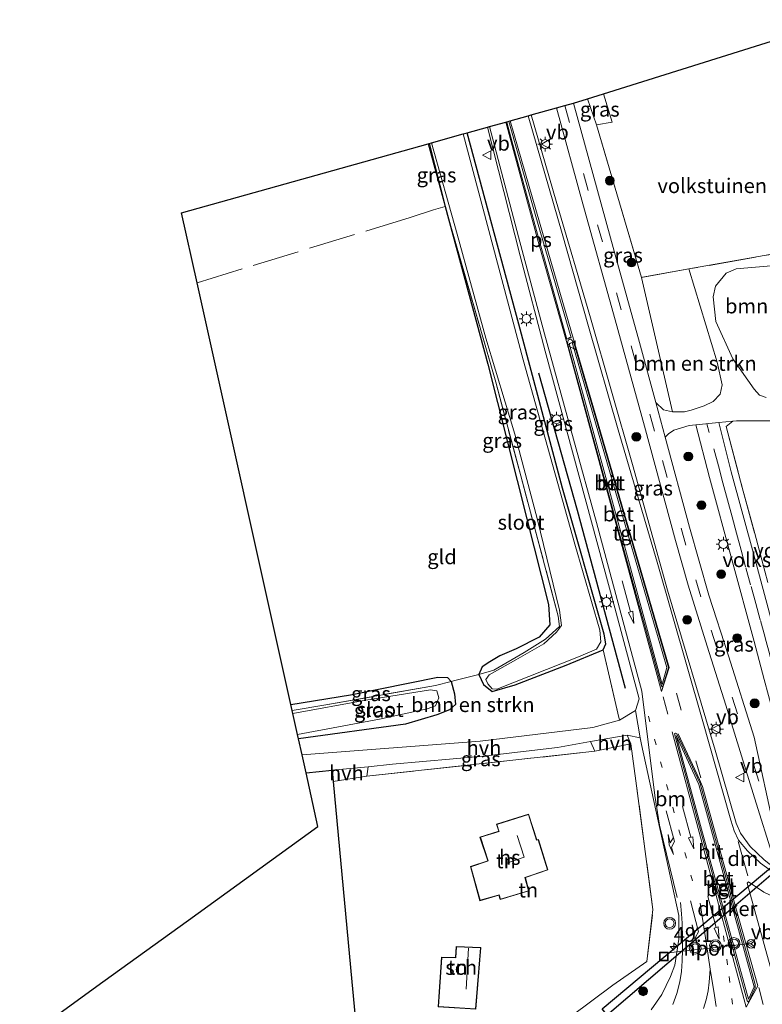
# Model space of a CAD drawing. Units: metres. Extents: x 149998 to 157066, y 458569 to 462500.
# Drawn here: x 155575 to 155701, y 460791 to 460959 of the extents above; entities that cross this region are included whole.
import ezdxf
from ezdxf.enums import TextEntityAlignment as Align

# ---------------------------------------------------------------- set-up
doc = ezdxf.new("R2010")
doc.units = ezdxf.units.M
for name, pattern in [('IE-TERREINAFSCHEIDING', [10, 8, -2]), ('VW-1-3_STREEP', [4, 1, -3]), ('VW-3-9_STREEP', [12, 3, -9])]:
    doc.linetypes.add(name, pattern=pattern)
doc.layers.get('0').update_dxf_attribs({"lineweight": 25})
for name, color, linetype, lineweight in [('B-ME-AM-KILOMETR-S-B1', 7, 'Continuous', 18), ('B-ME-GR-BOMENSTRUIKEN-GV-B6', 93, 'Continuous', 18), ('B-ME-GR-BOOM-S-B1', 93, 'Continuous', 18), ('B-ME-IE-GRASLAND-GV-B6', 93, 'Continuous', 18), ('B-ME-IE-GRONDWERKLIJN-GROND_INGERICHT-GV-B6', 253, 'Continuous', 18), ('B-ME-IE-INRICHTINGSELEMENT-S-B1', 253, 'Continuous', 18), ('B-ME-IE-MEUBILAIR_WEGMEUBILAIR-LICHTMAST-S-B1', 8, 'Continuous', 18), ('B-ME-IE-TERREINAFSCHEIDING-DOORGANG-L-B1', 8, 'IE-TERREINAFSCHEIDING-KUNSTMATIG-OPEN', 18), ('B-ME-IE-TERREINAFSCHEIDING-RASTERHEKWERK-L-B1', 8, 'IE-TERREINAFSCHEIDING', 18), ('B-ME-KG-KADASTRAAL-DAKRAND-L-B1', 13, 'Continuous', 18), ('B-ME-KG-KADASTRAAL-NOKLIJN-L-B1', 13, 'Continuous', 18), ('B-ME-OG-BEBOUWING-GV-B6', 173, 'Continuous', 18), ('B-ME-OG-WATER-GV-B6', 153, 'Continuous', 18), ('B-ME-VH-VERH_SOORT-BETON-OVERIG-GV-B6', 8, 'IE-TERREINAFSCHEIDING-NATUURLIJK-HOUTWAL', 18), ('B-ME-VH-VERH_SOORT-BITUMEN-GV-B6', 8, 'IE-TERREINAFSCHEIDING-NATUURLIJK-HOUTWAL', 18), ('B-ME-VH-VERH_SOORT-HALF_VERHARDING-GV-B6', 8, 'IE-TERREINAFSCHEIDING-NATUURLIJK-HOUTWAL', 18), ('B-ME-VH-VERH_SOORT-ONVERHARD-GV-B6', 8, 'Continuous', 18), ('B-ME-VH-VERH_SOORT-TEGELS-GV-B6', 8, 'Continuous', 18), ('B-ME-VW-MARKERING-13STREEP-045-L-B1', 255, 'VW-1-3_STREEP', 18), ('B-ME-VW-MARKERING-39STREEP-015-L-B1', 255, 'VW-3-9_STREEP', 18), ('B-ME-VW-MARKERING-DRIEHOEK-L-B1', 7, 'VW-HAAIETAND70-R-B', 18), ('B-ME-VW-MARKERING-PIJLRD750-S-B1', 7, 'Continuous', 18), ('B-ME-VW-MARKERING-PIJLRE750-S-B1', 7, 'Continuous', 18), ('B-ME-VW-MARKERING-STREEP-015-L-B1', 7, 'Continuous', 18), ('B-ME-VW-MARKERING-VLAKMARK-GV-B6', 7, 'Continuous', 18), ('B-ME-VW-MEUBILAIR_WEGMEUBILAIR-PORTAAL-L-B1', 8, 'Continuous', 18), ('B-ME-VW-MEUBILAIR_WEGMEUBILAIR-RONA-S-B1', 8, 'Continuous', 18), ('B-ME-VW-MEUBILAIR_WEGMEUBILAIR-VERKEERSBORD-S-B1', 8, 'Continuous', 18), ('B-ME-VW-MEUBILAIR_WEGMEUBILAIR-VERKEERSLICHT-S-B1', 13, 'Continuous', 18)]:
    doc.layers.add(name, color=color, linetype=linetype, lineweight=lineweight)
for name, color, linetype in [('B-ME-GR-BOMENRIJ-L-B1', 10, 'Continuous'), ('B-ME-GR-BOS-GV-B6', 10, 'Continuous'), ('B-ME-GW-INSTEEKWATERGANG-L-B1', 10, 'Continuous'), ('B-ME-KG-KADASTRAAL-OPNAMEDTMGRENS-L-B1', 10, 'Continuous'), ('B-ME-KW-DUIKER-GV-B6', 10, 'Continuous')]:
    doc.layers.add(name, color=color, linetype=linetype)
doc.styles.add('NLCS-ISO', font='NLCS-ISO.TTF')
doc.linetypes.add('IE-TERREINAFSCHEIDING-KUNSTMATIG-OPEN', pattern='A,7,-1.5,[67,NLCS.SHX,S=0.75,R=0,X=0,Y=0],-1.5', length=10)
doc.linetypes.add('IE-TERREINAFSCHEIDING-NATUURLIJK-HOUTWAL', pattern='A,7,-1.5,[67,NLCS.SHX,S=0.75,R=45,X=0,Y=0],-1.5,7,-1.5,[70,NLCS.SHX,S=0.75,R=0,X=0,Y=0],-1.5', length=20)
doc.linetypes.add('VW-HAAIETAND70-R-B', pattern='A,0,-0.5,[153,NLCS.SHX,S=1,R=180,X=-0.375,Y=0],-0.5', length=1)

# ---------------------------------------------------------------- blocks, each defined once
blk = doc.blocks.new('hecto')
for p, q in [((0, 0.625), (-0.625, 0)), ((0, -0.625), (0, 0.625)), ((-0.625, 0), (0.625, 0)), ((0.625, 0), (0, -0.625))]:
    blk.add_line(p, q)
blk = doc.blocks.new('pijl')
for p, q in [((0, 0, 0.1), (5.45, 0, 0.1)), ((7.5, 0, 0.1), (5.45, 0.375, 0.1)), ((5.45, 0.375, 0.1), (5.45, -0.375, 0.1)), ((5.45, -0.375, 0.1), (7.5, 0, 0.1))]:
    blk.add_line(p, q)
blk = doc.blocks.new('pijlr')
for p, q in [((0, 0, 0.1), (5.45, 0, 0.1)), ((5.45, -0.75, 0.1), (4.7, 0, 0.1)), ((6.2, -0.75, 0.1), (5.45, 0, 0.1)), ((4, -0.75, 0.1), (5.45, -0.75, 0.1)), ((5.7, -1.05, 0.1), (4, -0.75, 0.1)), ((7.5, -0.75, 0.1), (5.7, -1.05, 0.1)), ((7.5, -0.75, 0.1), (6.2, -0.75, 0.1))]:
    blk.add_line(p, q)
blk = doc.blocks.new('boom')
h = blk.add_hatch(color=256)
edge = h.paths.add_edge_path()
edge.add_arc((0, 0), 0.75, 0, 360)
blk.add_circle((0, 0), 0.75)
blk = doc.blocks.new('verkeerslicht')
for radius in [1, 0.75]:
    blk.add_circle((0, 0), radius)
blk = doc.blocks.new('lantaarnpaal')
for p, q in [((-0.75, 0), (-1.25, 0)), ((-0.88, 0.88), (-0.53, 0.53)), ((0, 0.75), (0, 1.25)), ((0.53, 0.53), (0.88, 0.88)), ((0.75, 0), (1.25, 0)), ((-0.53, -0.53), (-0.88, -0.88)), ((0, -0.75), (0, -1.25)), ((0.53, -0.53), (0.88, -0.88))]:
    blk.add_line(p, q)
blk.add_circle((0, 0), 0.75)
blk = doc.blocks.new('put')
for p, q in [((0.75, 0.75), (-0.75, 0.75)), ((-0.75, 0.75), (-0.75, -0.75)), ((0.75, -0.75), (0.75, 0.75)), ((-0.75, -0.75), (0.75, -0.75))]:
    blk.add_line(p, q)
blk.add_lwpolyline([(-0.625, 0.625), (0.625, 0.625), (0.625, -0.625), (-0.625, -0.625)], close=True)
blk = doc.blocks.new('verkeersbord')
for p, q in [((0, 0.75), (-0.75, -0.625)), ((0.75, -0.625), (0, 0.75)), ((-0.75, -0.625), (0.75, -0.625))]:
    blk.add_line(p, q)
blk = doc.blocks.new('wegwijzer')
for q in [(-0.53, -0.53), (0, 0.75), (0.53, -0.53)]:
    blk.add_line((0, 0), q)
blk.add_circle((0, 0), 0.75)

msp = doc.modelspace()

# ---------------------------------------------------------------- linework, layer by layer
at = {"layer": 'B-ME-GR-BOMENRIJ-L-B1'}
msp.add_polyline3d([(155678.097, 460845.165, 5.75), (155669.897, 460875.463, 5.666), (155663.365, 460898.844, 5.6)], dxfattribs=at)
at = {"layer": 'B-ME-GR-BOMENSTRUIKEN-GV-B6'}
for points in [[(155702.002, 460894.671, 5.537), (155700.88, 460895.101, 5.558), (155699.967, 460896.074, 5.555), (155696.318, 460901.251, 5.561), (155693.455, 460907.624, 5.534), (155692.979, 460911.794, 5.531), (155693.386, 460913.608, 5.54), (155695.218, 460915.807, 5.513), (155696.88, 460916.559, 5.507), (155703.467, 460917.106, 5.51)], [(155688.845, 460916.545, 5.594), (155693.665, 460900.698, 5.591), (155694.541, 460896.851, 5.615), (155694.177, 460895.237, 5.63), (155693.003, 460893.99, 5.63), (155691.473, 460893.267, 5.63), (155689.243, 460892.501, 5.627), (155688.124, 460892.251, 5.615), (155686.07, 460892.266, 5.609), (155680.779, 460915.111, 5.528), (155688.845, 460916.545, 5.594)], [(155622.473, 460836.603, 5.297), (155640.675, 460839.126, 5.375), (155645.999, 460840.717, 5.384), (155648.163, 460841.538, 5.372), (155649.164, 460842.475, 5.354), (155649.017, 460844.303, 5.363), (155648.419, 460846.393, 5.303), (155649.031, 460846.55, 5.303), (155653.152, 460847.565, 5.423), (155653.948, 460845.852, 5.348), (155655.426, 460844.688, 5.405), (155659.312, 460845.815, 5.444), (155668, 460849.174, 5.375), (155674.295, 460851.749, 5.375), (155676.755, 460841.013, 5.666), (155677.064, 460839.821, 5.549), (155672.504, 460838.58, 5.561), (155653.346, 460836.213, 5.534), (155623.073, 460833.907, 5.531), (155622.473, 460836.603, 5.297)]]:
    msp.add_polyline3d(points, dxfattribs=at)
at = {"layer": 'B-ME-GR-BOS-GV-B6'}
msp.add_polyline3d([(155575.047, 460785.055, 8.744), (155589.208, 460795.292, 7.364), (155603.739, 460805.798, 5.912), (155625.78, 460821.732, 5.684), (155623.749, 460830.865, 5.498), (155628.167, 460831.295, 5.486), (155628.359, 460829.371, 5.543), (155631.5528, 460795.2846, 5.5869), (155634.468, 460764.172, 5.627)], dxfattribs=at)
at = {"layer": 'B-ME-GW-INSTEEKWATERGANG-L-B1'}
for points in [[(155644.674, 460937.886, 5.378), (155647.385, 460927.156, 5.321), (155654.694, 460900.362, 5.195), (155661.302, 460874.034, 5.117), (155664.993, 460859.476, 5.048), (155665.201, 460856.039, 5.039), (155663.407, 460853.903, 5.081), (155659.512, 460851.932, 5.183), (155656.735, 460850.734, 5.279), (155654.99, 460849.733, 5.297), (155653.697, 460848.859, 5.303), (155653.152, 460847.565, 5.423), (155653.948, 460845.852, 5.348), (155655.426, 460844.688, 5.405), (155659.312, 460845.815, 5.444), (155668, 460849.174, 5.375), (155674.295, 460851.749, 5.375), (155674.757, 460852.804, 5.381), (155674.441, 460854.44, 5.357), (155667.389, 460879.286, 5.384), (155659.969, 460907.18, 5.465), (155651.179, 460939.707, 5.543)], [(155621.166, 460842.481, 5.225), (155631.305, 460844.123, 5.228), (155646.155, 460847.121, 5.378), (155647.8, 460847.05, 5.318), (155648.419, 460846.393, 5.303), (155649.017, 460844.303, 5.363), (155649.164, 460842.475, 5.354), (155648.163, 460841.538, 5.372), (155645.999, 460840.717, 5.384), (155640.675, 460839.126, 5.375), (155622.473, 460836.603, 5.297)]]:
    msp.add_polyline3d(points, dxfattribs=at)
at = {"layer": 'B-ME-IE-GRASLAND-GV-B6'}
for points in [[(155673.158, 460941.057, 5.807), (155671.633, 460945.497, 5.651), (155674.361, 460946.353, 5.45), (155675.793, 460941.523, 5.696), (155673.158, 460941.057, 5.807)], [(155662.021, 460942.742, 5.744), (155666.351, 460943.948, 5.636), (155670.813, 460927.634, 5.561), (155676.327, 460907.871, 5.507), (155681.306, 460889.815, 5.489), (155686.593, 460870.335, 5.474), (155688.751, 460862.745, 5.468), (155691.987, 460852.385, 5.483), (155695.122, 460842.381, 5.444), (155700.035, 460826.566, 5.396), (155703.271, 460816.295, 5.438), (155703.522, 460814.561, 5.516), (155701.693, 460816.032, 5.573), (155699.268, 460818.294, 5.63), (155697.638, 460820.589, 5.648), (155696.883, 460822.292, 5.66), (155693.345, 460834.708, 5.693), (155685.242, 460861.908, 5.729), (155679.288, 460883.264, 5.729), (155672.117, 460908.251, 5.732), (155666.282, 460928.065, 5.744), (155662.021, 460942.742, 5.744)], [(155686.07, 460892.266, 5.609), (155684.525, 460892.607, 5.609), (155683.259, 460893.811, 5.615), (155680.483, 460904.012, 5.537), (155676.17, 460919.567, 5.54), (155671.919, 460935.041, 5.591), (155669.246, 460944.747, 5.627), (155671.633, 460945.497, 5.651), (155673.158, 460941.057, 5.807), (155680.779, 460915.111, 5.528), (155686.07, 460892.266, 5.609)], [(155651.179, 460939.707, 5.543), (155654.595, 460940.663, 5.753), (155660.195, 460918.796, 5.732), (155664.438, 460902.553, 5.729), (155670.33, 460880.846, 5.687), (155676.294, 460858.885, 5.609), (155680.419, 460843.437, 5.657), (155679.805, 460841.432, 5.654), (155677.064, 460839.821, 5.549), (155676.755, 460841.013, 5.666), (155674.295, 460851.749, 5.375), (155674.757, 460852.804, 5.381), (155674.441, 460854.44, 5.357), (155667.389, 460879.286, 5.384), (155659.969, 460907.18, 5.465), (155651.179, 460939.707, 5.543)], [(155644.674, 460937.886, 5.378), (155645.116, 460938.009, 5.084), (155649.471, 460922.457, 5.084), (155654.308, 460904.777, 5.084), (155659.268, 460888.428, 5.084), (155663.057, 460874.111, 5.084), (155666.876, 460858.508, 5.084), (155667.226, 460855.891, 5.084), (155666.32, 460854.778, 5.084), (155664.2, 460852.808, 5.084), (155659.443, 460850.089, 5.084), (155654.923, 460847.498, 5.084), (155654.344, 460846.702, 5.084), (155654.691, 460845.972, 5.084), (155655.406, 460845.136, 5.084), (155656.208, 460845.098, 5.084), (155670.062, 460850.596, 5.084), (155673.174, 460851.877, 5.084), (155673.896, 460853.128, 5.084), (155673.697, 460855.126, 5.084), (155669.451, 460869.755, 5.084), (155660.683, 460901.075, 5.084), (155650.479, 460939.511, 5.084), (155651.179, 460939.707, 5.543), (155659.969, 460907.18, 5.465), (155667.389, 460879.286, 5.384), (155674.441, 460854.44, 5.357), (155674.757, 460852.804, 5.381), (155674.295, 460851.749, 5.375), (155668, 460849.174, 5.375), (155659.312, 460845.815, 5.444), (155655.426, 460844.688, 5.405), (155653.948, 460845.852, 5.348), (155653.152, 460847.565, 5.423), (155655.675, 460848.31, 5.075), (155660.844, 460851.337, 5.006), (155664.451, 460853.599, 4.985), (155666.832, 460855.736, 4.907), (155666.638, 460857.51, 4.904), (155660.266, 460881.363, 4.862), (155656.014, 460897.282, 5.135), (155647.385, 460927.156, 5.321), (155644.674, 460937.886, 5.378)], [(155644.674, 460937.886, 5.378), (155647.385, 460927.156, 5.321), (155644.511, 460937.84, 5.369), (155644.674, 460937.886, 5.378)], [(155655.675, 460848.31, 5.075), (155653.152, 460847.565, 5.423), (155653.697, 460848.859, 5.303), (155654.99, 460849.733, 5.297), (155656.735, 460850.734, 5.279), (155659.512, 460851.932, 5.183), (155663.407, 460853.903, 5.081), (155665.201, 460856.039, 5.039), (155664.993, 460859.476, 5.048), (155661.302, 460874.034, 5.117), (155654.694, 460900.362, 5.195), (155647.385, 460927.156, 5.321), (155656.014, 460897.282, 5.135), (155660.266, 460881.363, 4.862), (155666.638, 460857.51, 4.904), (155666.832, 460855.736, 4.907), (155664.451, 460853.599, 4.985), (155660.844, 460851.337, 5.006), (155655.675, 460848.31, 5.075)], [(155703.6215, 460854.201, 5.6865), (155699.8316, 460868.1286, 5.679), (155696.071, 460882.0445, 5.679), (155693.9322, 460890.4105, 5.7102), (155696.354, 460890.6369, 5.7299), (155695.2105, 460889.7714, 5.732), (155697.9166, 460879.3934, 5.732), (155700.0565, 460871.5298, 5.732), (155701.7889, 460865.1386, 5.6545)], [(155707.5298, 460820.0429, 5.4965), (155708.191, 460815.3679, 5.469), (155707.09, 460816.3102, 5.469), (155705.9349, 460817.6431, 5.4269), (155704.6551, 460819.4156, 5.414), (155703.4372, 460821.0523, 5.414), (155699.968, 460836.936, 5.429), (155695.592, 460850.751, 5.405), (155692.275, 460861.055, 5.411), (155688.976, 460872.641, 5.447), (155684.846, 460887.945, 5.519), (155685.422, 460888.509, 5.618), (155686.299, 460889.128, 5.618), (155688.89, 460889.939, 5.669), (155690.04, 460890.0465, 5.6784), (155692.3959, 460881.0782, 5.679), (155696.1641, 460867.1341, 5.679), (155699.9553, 460853.2013, 5.6865), (155701.6907, 460846.7425, 5.6765), (155703.1334, 460841.3039, 5.6065), (155704.3654, 460836.5136, 5.6065), (155705.522, 460831.5877, 5.6865), (155706.5032, 460825.875, 5.6215), (155707.5298, 460820.0429, 5.4965)], [(155621.393, 460841.461, 4.952), (155621.166, 460842.481, 5.225), (155631.305, 460844.123, 5.228), (155646.155, 460847.121, 5.378), (155647.8, 460847.05, 5.318), (155648.419, 460846.393, 5.303), (155645.759, 460845.713, 5.012), (155627.092, 460842.395, 5.006), (155621.393, 460841.461, 4.952)], [(155622.308, 460837.347, 5.088), (155636.241, 460839.978, 5.06), (155644.376, 460841.716, 5.06), (155645.767, 460842.234, 5.06), (155646.354, 460843.622, 5.06), (155645.986, 460844.784, 5.06), (155644.9, 460844.966, 5.06), (155633.902, 460843.21, 5.06), (155621.505, 460840.958, 5.06), (155621.393, 460841.461, 4.952), (155627.092, 460842.395, 5.006), (155645.759, 460845.713, 5.012), (155648.419, 460846.393, 5.303), (155649.017, 460844.303, 5.363), (155649.164, 460842.475, 5.354), (155648.163, 460841.538, 5.372), (155645.999, 460840.717, 5.384), (155640.675, 460839.126, 5.375), (155622.473, 460836.603, 5.297), (155622.308, 460837.347, 5.088)], [(155658.085, 460781.42, 5.525), (155675.934, 460794.72, 5.57), (155681.738, 460798.763, 5.699), (155682.754, 460807.574, 5.534), (155679.859, 460829.476, 5.612), (155678.976, 460835.76, 5.564), (155678.381, 460837.275, 5.498), (155680.585, 460836.824, 5.489), (155680.778, 460835.687, 5.498), (155687.182, 460806.573, 5.423), (155687.151, 460802.542, 5.423), (155686.4601, 460798.1445, 5.4382), (155685.7294, 460796.1915, 5.4225), (155684.2522, 460793.1188, 5.4225)], [(155672.87, 460834.522, 5.684), (155634.074, 460830.269, 5.558), (155634.291, 460831.89, 5.495), (155638.455, 460832.295, 5.501), (155653.923, 460833.682, 5.504), (155666.512, 460835.167, 5.543), (155672.124, 460836.164, 5.522), (155672.87, 460834.522, 5.684)], [(155684.2522, 460793.1188, 5.4225), (155682.4404, 460790.545, 5.4069)]]:
    msp.add_polyline3d(points, dxfattribs=at)
at = {"layer": 'B-ME-IE-GRONDWERKLIJN-GROND_INGERICHT-GV-B6'}
for points in [[(155688.845, 460916.545, 5.594), (155680.779, 460915.111, 5.528), (155673.158, 460941.057, 5.807), (155675.793, 460941.523, 5.696), (155674.361, 460946.353, 5.45), (155714.464, 460958.942, 5.21), (155729.262, 460919.926, 5.252), (155710.023, 460920.31, 5.516), (155688.845, 460916.545, 5.594)], [(155653.152, 460847.565, 5.423), (155649.031, 460846.55, 5.303), (155648.419, 460846.393, 5.303), (155647.8, 460847.05, 5.318), (155646.155, 460847.121, 5.378), (155631.305, 460844.123, 5.228), (155621.166, 460842.481, 5.225), (155605.213, 460914.212, 5.585), (155602.57, 460926.098, 5.54), (155644.511, 460937.84, 5.369), (155647.385, 460927.156, 5.321), (155654.694, 460900.362, 5.195), (155661.302, 460874.034, 5.117), (155664.993, 460859.476, 5.048), (155665.201, 460856.039, 5.039), (155663.407, 460853.903, 5.081), (155659.512, 460851.932, 5.183), (155656.735, 460850.734, 5.279), (155654.99, 460849.733, 5.297), (155653.697, 460848.859, 5.303), (155653.152, 460847.565, 5.423)], [(155701.7889, 460865.1386, 5.6545), (155700.0565, 460871.5298, 5.732), (155697.9166, 460879.3934, 5.732), (155695.2105, 460889.7714, 5.732), (155696.354, 460890.6369, 5.7299), (155696.975, 460890.695, 5.735), (155752.963, 460891.045, 5.546)], [(155679.859, 460829.476, 5.612), (155682.754, 460807.574, 5.534), (155681.738, 460798.763, 5.699), (155675.934, 460794.72, 5.57), (155658.085, 460781.42, 5.525), (155634.468, 460764.172, 5.627), (155631.5528, 460795.2846, 5.5869), (155628.359, 460829.371, 5.543), (155634.074, 460830.269, 5.558), (155672.87, 460834.522, 5.684), (155678.976, 460835.76, 5.564), (155679.859, 460829.476, 5.612)], [(155651.699, 460814.901, 6.089), (155653.304, 460809.101, 6.077), (155656.556, 460810.041, 6.077), (155656.781, 460809.304, 6.077), (155661.668, 460810.75, 6.077), (155661.051, 460813.032, 6.191), (155664.879, 460814.343, 5.999), (155663.289, 460819.507, 6.008), (155662.992, 460819.456, 6.008), (155661.594, 460823.819, 6.008), (155656.125, 460822.092, 6.125), (155656.521, 460820.912, 6.125), (155653.336, 460819.914, 6.125), (155654.66, 460815.888, 6.089), (155651.699, 460814.901, 6.089)], [(155649.31, 460801.297, 5.756), (155649.171, 460799.419, 5.756), (155646.777, 460799.507, 5.756), (155646.214, 460791.042, 5.756), (155652.608, 460790.677, 5.756), (155653.454, 460801.128, 5.864), (155649.31, 460801.297, 5.756)]]:
    msp.add_polyline3d(points, dxfattribs=at)
at = {"layer": 'B-ME-IE-TERREINAFSCHEIDING-DOORGANG-L-B1'}
for p, q in [((155641.458, 460925.296, 5.552), (155645.455, 460926.6, 5.459)), ((155649.031, 460846.55, 5.303), (155653.152, 460847.565, 5.423))]:
    msp.add_line(p, q, dxfattribs=at)
at = {"layer": 'B-ME-IE-TERREINAFSCHEIDING-RASTERHEKWERK-L-B1'}
for p, q in [((155645.455, 460926.6, 5.459), (155647.385, 460927.156, 5.321)), ((155605.213, 460914.212, 5.585), (155641.458, 460925.296, 5.552)), ((155674.295, 460851.749, 5.375), (155676.755, 460841.013, 5.666)), ((155634.074, 460830.269, 5.558), (155672.87, 460834.522, 5.684))]:
    msp.add_line(p, q, dxfattribs=at)
for points in [[(155729.262, 460919.926, 5.252), (155710.023, 460920.31, 5.516), (155688.845, 460916.545, 5.594), (155680.779, 460915.111, 5.528), (155673.158, 460941.057, 5.807), (155675.793, 460941.523, 5.696), (155674.361, 460946.353, 5.45)], [(155653.152, 460847.565, 5.423), (155655.675, 460848.31, 5.075), (155660.844, 460851.337, 5.006), (155664.451, 460853.599, 4.985), (155666.832, 460855.736, 4.907), (155666.638, 460857.51, 4.904), (155660.266, 460881.363, 4.862), (155656.014, 460897.282, 5.135), (155647.385, 460927.156, 5.321), (155644.511, 460937.84, 5.369)], [(155786.5867, 460860.0048, 5.5925), (155795.357, 460863.042, 5.546), (155809.6088, 460867.9632, 5.3178), (155818.816, 460871.168, 5.252), (155839.506, 460888.05, 5.048), (155837.842, 460890.854, 5.099), (155813.005, 460891.181, 5.138), (155752.963, 460891.045, 5.546), (155696.975, 460890.695, 5.735), (155696.354, 460890.6369, 5.7299), (155695.2105, 460889.7714, 5.732), (155697.9166, 460879.3934, 5.732), (155700.0565, 460871.5298, 5.732), (155701.7889, 460865.1386, 5.6545), (155702.272, 460863.203, 5.6881)], [(155621.393, 460841.461, 4.952), (155627.092, 460842.395, 5.006), (155645.759, 460845.713, 5.012), (155648.419, 460846.393, 5.303), (155649.031, 460846.55, 5.303)], [(155675.934, 460794.72, 5.57), (155681.738, 460798.763, 5.699), (155682.754, 460807.574, 5.534), (155679.859, 460829.476, 5.612), (155678.976, 460835.76, 5.564)]]:
    msp.add_polyline3d(points, dxfattribs=at)
at = {"layer": 'B-ME-KG-KADASTRAAL-DAKRAND-L-B1'}
for points in [[(155656.814, 460809.366, 10.181), (155661.607, 460810.784, 10.139), (155660.99, 460813.064, 11.981), (155664.817, 460814.375, 12.029), (155663.254, 460819.45, 11.933), (155662.958, 460819.399, 12.275), (155661.562, 460823.756, 12.248), (155656.189, 460822.06, 12.218), (155656.542, 460821.007, 12.359), (155656.585, 460820.88, 10.391), (155653.4, 460819.881, 10.391), (155654.723, 460815.856, 12.059), (155654.604, 460815.816, 9.407), (155651.76, 460814.869, 8.693), (155653.339, 460809.163, 8.732), (155656.437, 460810.059, 9.422), (155656.589, 460810.103, 10.181), (155656.814, 460809.366, 10.181)], [(155653.4, 460801.08, 7.706), (155649.356, 460801.245, 7.82), (155649.218, 460799.367, 7.829), (155646.824, 460799.455, 7.349), (155646.267, 460791.089, 7.334), (155652.562, 460790.73, 7.658), (155653.4, 460801.08, 7.706)]]:
    msp.add_polyline3d(points, dxfattribs=at)
at = {"layer": 'B-ME-KG-KADASTRAAL-NOKLIJN-L-B1'}
msp.add_line((155651.005, 460794.06, 8.348), (155651.401, 460801.031, 8.396), dxfattribs=at)
msp.add_polyline3d([(155657.708, 460815.428, 14.558), (155660.841, 460816.496, 14.558), (155659.678, 460820.176, 14.513)], dxfattribs=at)
at = {"layer": 'B-ME-KG-KADASTRAAL-OPNAMEDTMGRENS-L-B1'}
msp.add_polyline3d([(155575.047, 460785.055, 8.744), (155589.208, 460795.292, 7.364), (155603.739, 460805.798, 5.912), (155625.78, 460821.732, 5.684), (155623.749, 460830.865, 5.498), (155623.073, 460833.907, 5.531), (155622.473, 460836.603, 5.297), (155622.308, 460837.347, 5.088), (155621.505, 460840.958, 5.06), (155621.393, 460841.461, 4.952), (155621.166, 460842.481, 5.225), (155605.213, 460914.212, 5.585), (155602.57, 460926.098, 5.54), (155644.511, 460937.84, 5.369), (155644.674, 460937.886, 5.378), (155645.116, 460938.009, 5.084), (155650.479, 460939.511, 5.084), (155651.179, 460939.707, 5.543), (155654.595, 460940.663, 5.753), (155654.949, 460940.762, 5.747), (155657.72, 460941.537, 5.764), (155658.443, 460941.74, 5.768), (155661.534, 460942.606, 5.744), (155662.021, 460942.742, 5.744), (155666.351, 460943.948, 5.636), (155667.768, 460944.339, 5.63), (155669.246, 460944.747, 5.627), (155671.633, 460945.497, 5.651), (155674.361, 460946.353, 5.45), (155714.464, 460958.942, 5.21)], dxfattribs=at)
at = {"layer": 'B-ME-KW-DUIKER-GV-B6'}
msp.add_polyline3d([(155695.6335, 460807.3156, 4.5208), (155674.9905, 460789.6483, 4.7346), (155674.1264, 460790.6979, 4.7346), (155695.0879, 460808.2875, 4.5208), (155716.0494, 460825.8771, 4.3071), (155716.2765, 460824.9828, 4.3071), (155695.6335, 460807.3156, 4.5208)], dxfattribs=at)
at = {"layer": 'B-ME-OG-BEBOUWING-GV-B6'}
for points in [[(155661.594, 460823.819, 6.008), (155662.992, 460819.456, 6.008), (155663.289, 460819.507, 6.008), (155664.879, 460814.343, 5.999), (155661.051, 460813.032, 6.191), (155661.668, 460810.75, 6.077), (155656.781, 460809.304, 6.077), (155656.556, 460810.041, 6.077), (155653.304, 460809.101, 6.077), (155651.699, 460814.901, 6.089), (155654.66, 460815.888, 6.089), (155653.336, 460819.914, 6.125), (155656.521, 460820.912, 6.125), (155656.125, 460822.092, 6.125), (155661.594, 460823.819, 6.008)], [(155653.454, 460801.128, 5.864), (155652.608, 460790.677, 5.756), (155646.214, 460791.042, 5.756), (155646.777, 460799.507, 5.756), (155649.171, 460799.419, 5.756), (155649.31, 460801.297, 5.756), (155653.454, 460801.128, 5.864)]]:
    msp.add_polyline3d(points, dxfattribs=at)
at = {"layer": 'B-ME-OG-WATER-GV-B6'}
for points in [[(155645.116, 460938.009, 5.084), (155650.479, 460939.511, 5.084), (155660.683, 460901.075, 5.084), (155669.451, 460869.755, 5.084), (155673.697, 460855.126, 5.084), (155673.896, 460853.128, 5.084), (155673.174, 460851.877, 5.084), (155670.062, 460850.596, 5.084), (155656.208, 460845.098, 5.084), (155655.406, 460845.136, 5.084), (155654.691, 460845.972, 5.084), (155654.344, 460846.702, 5.084), (155654.923, 460847.498, 5.084), (155659.443, 460850.089, 5.084), (155664.2, 460852.808, 5.084), (155666.32, 460854.778, 5.084), (155667.226, 460855.891, 5.084), (155666.876, 460858.508, 5.084), (155663.057, 460874.111, 5.084), (155659.268, 460888.428, 5.084), (155654.308, 460904.777, 5.084), (155649.471, 460922.457, 5.084), (155645.116, 460938.009, 5.084)], [(155622.308, 460837.347, 5.088), (155621.505, 460840.958, 5.06), (155633.902, 460843.21, 5.06), (155644.9, 460844.966, 5.06), (155645.986, 460844.784, 5.06), (155646.354, 460843.622, 5.06), (155645.767, 460842.234, 5.06), (155644.376, 460841.716, 5.06), (155636.241, 460839.978, 5.06), (155622.308, 460837.347, 5.088)]]:
    msp.add_polyline3d(points, dxfattribs=at)
at = {"layer": 'B-ME-VH-VERH_SOORT-BETON-OVERIG-GV-B6'}
for points in [[(155668.982, 460904.446, 5.816), (155669.316, 460903.984, 5.81), (155676.764, 460878.356, 5.735), (155685.374, 460848.751, 5.705), (155684.427, 460845.509, 5.69), (155684.304, 460845.494, 5.687), (155684.137, 460845.745, 5.69), (155676.909, 460872.141, 5.747), (155668.229, 460903.896, 5.813), (155668.351, 460904.439, 5.819), (155668.657, 460904.646, 5.819), (155668.982, 460904.446, 5.816)], [(155677.331, 460871.53, 5.84), (155684.313, 460845.868, 5.744), (155685.1, 460848.741, 5.759), (155676.444, 460878.491, 5.819), (155669.037, 460904.013, 5.912), (155668.504, 460903.888, 5.903), (155677.331, 460871.53, 5.84)], [(155699.029, 460791.84, 5.429), (155698.784, 460792.046, 5.42), (155690.488, 460822.289, 5.621), (155686.444, 460837.459, 5.654), (155686.605, 460837.592, 5.657), (155686.812, 460837.456, 5.657), (155690.758, 460829.009, 5.648), (155700.142, 460794.823, 5.439), (155700.128, 460794.302, 5.481), (155699.029, 460791.84, 5.429)], [(155699.001, 460792.356, 5.495), (155699.94, 460794.44, 5.498), (155690.532, 460828.876, 5.705), (155686.71, 460837.167, 5.738), (155690.996, 460821.271, 5.735), (155699.001, 460792.356, 5.495)]]:
    msp.add_polyline3d(points, dxfattribs=at)
at = {"layer": 'B-ME-VH-VERH_SOORT-BITUMEN-GV-B6'}
for points in [[(155703.271, 460816.295, 5.438), (155700.035, 460826.566, 5.396), (155695.122, 460842.381, 5.444), (155691.987, 460852.385, 5.483), (155688.751, 460862.745, 5.468), (155686.593, 460870.335, 5.474), (155681.306, 460889.815, 5.489), (155676.327, 460907.871, 5.507), (155670.813, 460927.634, 5.561), (155666.351, 460943.948, 5.636), (155667.768, 460944.339, 5.63), (155669.246, 460944.747, 5.627), (155671.919, 460935.041, 5.591), (155676.17, 460919.567, 5.54), (155680.483, 460904.012, 5.537), (155683.259, 460893.811, 5.615), (155684.846, 460887.945, 5.519), (155688.976, 460872.641, 5.447), (155692.275, 460861.055, 5.411), (155695.592, 460850.751, 5.405), (155699.968, 460836.936, 5.429), (155703.4372, 460821.0523, 5.414)], [(155682.4404, 460790.545, 5.4069), (155684.2522, 460793.1188, 5.4225), (155685.7294, 460796.1915, 5.4225), (155686.4601, 460798.1445, 5.4382), (155687.151, 460802.542, 5.423), (155687.182, 460806.573, 5.423), (155680.778, 460835.687, 5.498), (155680.585, 460836.824, 5.489), (155679.805, 460841.432, 5.654), (155680.419, 460843.437, 5.657), (155676.294, 460858.885, 5.609), (155670.33, 460880.846, 5.687), (155664.438, 460902.553, 5.729), (155660.195, 460918.796, 5.732), (155654.595, 460940.663, 5.753), (155654.949, 460940.762, 5.747), (155657.72, 460941.537, 5.764), (155658.443, 460941.74, 5.768), (155661.534, 460942.606, 5.744), (155662.021, 460942.742, 5.744), (155666.282, 460928.065, 5.744), (155672.117, 460908.251, 5.732), (155679.288, 460883.264, 5.729), (155685.242, 460861.908, 5.729), (155693.345, 460834.708, 5.693), (155696.883, 460822.292, 5.66), (155697.638, 460820.589, 5.648), (155699.268, 460818.294, 5.63), (155701.693, 460816.032, 5.573)], [(155668.982, 460904.446, 5.816), (155668.657, 460904.646, 5.819), (155668.351, 460904.439, 5.819), (155668.229, 460903.896, 5.813), (155676.909, 460872.141, 5.747), (155684.137, 460845.745, 5.69), (155684.304, 460845.494, 5.687), (155684.427, 460845.509, 5.69), (155685.374, 460848.751, 5.705), (155676.764, 460878.356, 5.735), (155669.316, 460903.984, 5.81), (155668.982, 460904.446, 5.816)], [(155701.6907, 460846.7425, 5.6765), (155699.9553, 460853.2013, 5.6865), (155696.1641, 460867.1341, 5.679), (155692.3959, 460881.0782, 5.679), (155690.04, 460890.0465, 5.6784), (155693.9322, 460890.4105, 5.7102), (155696.071, 460882.0445, 5.679), (155699.8316, 460868.1286, 5.679), (155703.6215, 460854.201, 5.6865)], [(155686.812, 460837.456, 5.657), (155686.605, 460837.592, 5.657), (155686.444, 460837.459, 5.654), (155690.488, 460822.289, 5.621), (155698.784, 460792.046, 5.42), (155699.029, 460791.84, 5.429), (155700.128, 460794.302, 5.481), (155700.142, 460794.823, 5.439), (155690.758, 460829.009, 5.648), (155686.812, 460837.456, 5.657)]]:
    msp.add_polyline3d(points, dxfattribs=at)
at = {"layer": 'B-ME-VH-VERH_SOORT-HALF_VERHARDING-GV-B6'}
for points in [[(155628.167, 460831.295, 5.486), (155623.749, 460830.865, 5.498), (155623.073, 460833.907, 5.531), (155653.346, 460836.213, 5.534), (155672.504, 460838.58, 5.561), (155677.064, 460839.821, 5.549), (155679.805, 460841.432, 5.654), (155680.585, 460836.824, 5.489), (155678.381, 460837.275, 5.498), (155672.124, 460836.164, 5.522), (155666.512, 460835.167, 5.543), (155653.923, 460833.682, 5.504), (155638.455, 460832.295, 5.501), (155634.291, 460831.89, 5.495), (155628.167, 460831.295, 5.486)], [(155678.976, 460835.76, 5.564), (155672.87, 460834.522, 5.684), (155672.124, 460836.164, 5.522), (155678.381, 460837.275, 5.498), (155678.976, 460835.76, 5.564)], [(155628.167, 460831.295, 5.486), (155634.291, 460831.89, 5.495), (155634.074, 460830.269, 5.558), (155628.359, 460829.371, 5.543), (155628.167, 460831.295, 5.486)]]:
    msp.add_polyline3d(points, dxfattribs=at)
at = {"layer": 'B-ME-VH-VERH_SOORT-ONVERHARD-GV-B6'}
for points in [[(155752.963, 460891.045, 5.546), (155696.975, 460890.695, 5.735), (155696.354, 460890.6369, 5.7299), (155693.9322, 460890.4105, 5.7102), (155690.04, 460890.0465, 5.6784), (155688.89, 460889.939, 5.669), (155686.299, 460889.128, 5.618), (155685.422, 460888.509, 5.618), (155684.846, 460887.945, 5.519), (155683.259, 460893.811, 5.615), (155684.525, 460892.607, 5.609), (155686.07, 460892.266, 5.609), (155688.124, 460892.251, 5.615), (155689.243, 460892.501, 5.627), (155691.473, 460893.267, 5.63), (155693.003, 460893.99, 5.63), (155694.177, 460895.237, 5.63), (155694.541, 460896.851, 5.615), (155693.665, 460900.698, 5.591), (155688.845, 460916.545, 5.594), (155710.023, 460920.31, 5.516)], [(155703.467, 460917.106, 5.51), (155696.88, 460916.559, 5.507), (155695.218, 460915.807, 5.513), (155693.386, 460913.608, 5.54), (155692.979, 460911.794, 5.531), (155693.455, 460907.624, 5.534), (155696.318, 460901.251, 5.561), (155699.967, 460896.074, 5.555), (155700.88, 460895.101, 5.558), (155702.002, 460894.671, 5.537)]]:
    msp.add_polyline3d(points, dxfattribs=at)
at = {"layer": 'B-ME-VH-VERH_SOORT-TEGELS-GV-B6'}
for points in [[(155685.1, 460848.741, 5.759), (155684.313, 460845.868, 5.744), (155677.331, 460871.53, 5.84), (155668.504, 460903.888, 5.903), (155669.037, 460904.013, 5.912), (155676.444, 460878.491, 5.819), (155685.1, 460848.741, 5.759)], [(155699.94, 460794.44, 5.498), (155699.001, 460792.356, 5.495), (155690.996, 460821.271, 5.735), (155686.71, 460837.167, 5.738), (155690.532, 460828.876, 5.705), (155699.94, 460794.44, 5.498)]]:
    msp.add_polyline3d(points, dxfattribs=at)
at = {"layer": 'B-ME-VW-MARKERING-13STREEP-045-L-B1'}
msp.add_line((155681.977, 460840.46, 5.656), (155689.499, 460812.385, 5.601), dxfattribs=at)
msp.add_polyline3d([(155694.1605, 460807.0964, 5.5968), (155695.743, 460796.1889, 5.5083), (155696.1667, 460792.4677, 5.5083), (155696.7001, 460788.6074, 5.5083), (155697.2627, 460784.6885, 5.5083), (155697.9145, 460780.7945, 5.4258), (155698.6747, 460776.9853, 5.4258), (155699.5476, 460773.1453, 5.4258), (155700.5946, 460769.3681, 5.3433), (155701.6635, 460765.5397, 5.2608), (155714.1358, 460719.2582, 5.1258), (155716.8036, 460707.5688, 5.2908), (155718.2744, 460699.7261, 5.3808), (155719.6206, 460691.6587, 5.5308), (155720.197, 460687.7143, 5.6058)], dxfattribs=at)
at = {"layer": 'B-ME-VW-MARKERING-39STREEP-015-L-B1'}
for p, q in [((155690.889, 460829.993, 5.627), (155685.73, 460847.904, 5.693)), ((155684.486, 460843.747, 5.681), (155685.827, 460838.764, 5.66)), ((155700.74, 460794.341, 5.519), (155703.054, 460785.798, 5.462))]:
    msp.add_line(p, q, dxfattribs=at)
for points in [[(155667.768, 460944.339, 5.63), (155673.345, 460924.046, 5.57), (155679.035, 460903.449, 5.567), (155684.367, 460883.956, 5.522), (155687.533, 460872.432, 5.462), (155690.039, 460863.662, 5.483), (155692.673, 460855.116, 5.498), (155696.223, 460843.741, 5.468), (155702.535, 460823.733, 5.429)], [(155708.3039, 460827.4736, 5.682), (155707.6679, 460830.6403, 5.682), (155707.0454, 460833.5328, 5.682), (155706.3598, 460836.4707, 5.682), (155705.6575, 460839.3477, 5.682), (155704.9264, 460842.1892, 5.682), (155704.1488, 460845.1593, 5.7445), (155703.4032, 460847.9443, 5.7445), (155702.6134, 460850.8956, 5.7445), (155701.8114, 460853.8724, 5.682), (155701.0128, 460856.8724, 5.682), (155700.2306, 460859.6674, 5.682), (155699.3667, 460862.8416, 5.682), (155698.5049, 460865.9093, 5.682), (155697.7416, 460868.7253, 5.682), (155696.975, 460871.5957, 5.682), (155696.2339, 460874.3674, 5.682), (155695.4462, 460877.2677, 5.682), (155694.6664, 460880.1447, 5.682), (155693.8787, 460883.045, 5.682), (155692.3267, 460888.7536, 5.682), (155691.9418, 460890.2244, 5.682)]]:
    msp.add_polyline3d(points, dxfattribs=at)
at = {"layer": 'B-ME-VW-MARKERING-DRIEHOEK-L-B1'}
msp.add_line((155697.237, 460819.162, 5.537), (155698.88, 460813.352, 5.513), dxfattribs=at)
at = {"layer": 'B-ME-VW-MARKERING-STREEP-015-L-B1'}
for points in [[(155661.534, 460942.606, 5.744), (155667.291, 460922.582, 5.714), (155671.795, 460906.765, 5.759), (155676.861, 460889.186, 5.78), (155683.454, 460866.666, 5.744), (155691.097, 460839.949, 5.744), (155695.972, 460822.801, 5.708), (155696.539, 460820.967, 5.708), (155697.318, 460819.374, 5.717), (155698.852, 460817.576, 5.681), (155701.054, 460815.485, 5.624), (155703.461, 460813.705, 5.552)], [(155654.949, 460940.762, 5.747), (155659.868, 460922.037, 5.732), (155664.297, 460905.51, 5.759), (155669.234, 460887.612, 5.741), (155673.136, 460873.411, 5.714), (155677.082, 460858.858, 5.615), (155680.879, 460844.752, 5.684), (155683.051, 460826.978, 5.578), (155683.879, 460821.97, 5.551), (155686.8475, 460809.6692, 5.4874)], [(155658.443, 460941.74, 5.768), (155662.93, 460926.246, 5.762), (155669.364, 460904.195, 5.78), (155679.094, 460870.771, 5.711), (155685.526, 460848.745, 5.696), (155684.205, 460844.659, 5.687), (155676.098, 460874.565, 5.768), (155668.166, 460903.794, 5.807), (155663.214, 460921.227, 5.795), (155657.72, 460941.537, 5.764)], [(155687.033, 460837.496, 5.766), (155690.666, 460829.684, 5.724), (155691.154, 460828.527, 5.724), (155696.718, 460808.274, 5.631), (155700.61, 460794.616, 5.538), (155698.604, 460791.004, 5.397), (155690.846, 460819.895, 5.624), (155686.039, 460837.823, 5.639)], [(155686.1342, 460791.4299, 5.4408), (155686.8333, 460793.3152, 5.4408), (155687.3208, 460795.3251, 5.4408), (155687.6261, 460797.0723, 5.4408), (155687.7239, 460798.8462, 5.4408), (155687.7995, 460800.7511, 5.4408), (155687.7836, 460802.7709, 5.4408), (155687.7126, 460805.2547, 5.4408), (155687.6316, 460806.852, 5.4408), (155687.4443, 460808.7687, 5.4408)], [(155692.4991, 460797.4515, 5.5533), (155691.8499, 460801.7259, 5.5293), (155691.1365, 460806.4258, 5.5818), (155690.811, 460808.6728, 5.5818)]]:
    msp.add_polyline3d(points, dxfattribs=at)
at = {"layer": 'B-ME-VW-MARKERING-VLAKMARK-GV-B6'}
for points in [[(155662.695, 460925.841, 5.767), (155668.846, 460904.818, 5.767), (155668.598, 460904.879, 5.767), (155668.319, 460904.732, 5.767), (155668.112, 460904.591, 5.767), (155663.1, 460922.438, 5.767), (155658.597, 460938.966, 5.767), (155657.901, 460941.536, 5.765), (155658.25, 460941.634, 5.767), (155662.695, 460925.841, 5.767)], [(155704.278, 460797.957, 5.492), (155702.965, 460796.934, 5.516), (155698.769, 460812.052, 5.651), (155699.011, 460812.281, 5.648), (155701.612, 460810.564, 5.642), (155704.737, 460809.102, 5.567), (155707.412, 460799.91, 5.492), (155706.195, 460799.223, 5.492), (155704.278, 460797.957, 5.492)], [(155691.3303, 460790.7436, 5.4888), (155691.7853, 460792.2303, 5.4888), (155692.1165, 460793.7689, 5.5338), (155692.3105, 460795.2165, 5.5338), (155692.4991, 460797.4515, 5.5533), (155693.2259, 460792.9915, 5.5788), (155693.5163, 460791.13, 5.5788)]]:
    msp.add_polyline3d(points, dxfattribs=at)
at = {"layer": 'B-ME-VW-MEUBILAIR_WEGMEUBILAIR-PORTAAL-L-B1'}
msp.add_line((155685.3576, 460800.2092, 11.638), (155699.3522, 460801.7894, 11.638), dxfattribs=at)

# ---------------------------------------------------------------- block references
at = {"layer": 'B-ME-AM-KILOMETR-S-B1', "rotation": 90}
msp.add_blockref('hecto', (155686.286, 460801.3179, 5.2929), dxfattribs=at)
at = {"layer": 'B-ME-GR-BOOM-S-B1', "rotation": 90}
for p in [(155675.427, 460931.571, 5.636), (155679.11, 460917.635, 5.633), (155679.922, 460888.001, 5.561), (155688.7702, 460884.6436, 5.5345), (155690.993, 460876.373, 5.6895), (155694.3593, 460864.637, 5.667), (155688.562, 460856.861, 5.543), (155697.0716, 460853.7648, 5.567), (155700.0541, 460842.6642, 5.572), (155681.072, 460793.694, 5.522)]:
    msp.add_blockref('boom', p, dxfattribs=at)
at = {"layer": 'B-ME-IE-INRICHTINGSELEMENT-S-B1', "rotation": 90}
msp.add_blockref('put', (155684.616, 460799.62, 5.306), dxfattribs=at)
at = {"layer": 'B-ME-IE-MEUBILAIR_WEGMEUBILAIR-LICHTMAST-S-B1', "rotation": 90}
for p in [(155664.445, 460937.787, 5.735), (155661.231, 460908.073, 5.696), (155666.362, 460890.982, 5.708), (155694.732, 460869.7311, 5.5955), (155674.842, 460859.902, 5.573), (155693.481, 460838.291, 5.57)]:
    msp.add_blockref('lantaarnpaal', p, dxfattribs=at)
at = {"layer": 'B-ME-VW-MARKERING-PIJLRD750-S-B1'}
for p, rotation in [((155677.507, 460863.493, 5.69), 285.4), ((155687.751, 460825.147, 5.648), 285.1), ((155692.08, 460809.8, 5.622), 285.1)]:
    msp.add_blockref('pijl', p, dxfattribs=dict(at, rotation=rotation))
at = {"layer": 'B-ME-VW-MARKERING-PIJLRE750-S-B1'}
for p, rotation in [((155685.002, 460824.403, 5.613), 285.2), ((155689.146, 460809.066, 5.557), 284.6)]:
    msp.add_blockref('pijlr', p, dxfattribs=dict(at, rotation=rotation))
at = {"layer": 'B-ME-VW-MEUBILAIR_WEGMEUBILAIR-RONA-S-B1', "rotation": 90}
msp.add_blockref('wegwijzer', (155699.4722, 460801.7578, 5.718), dxfattribs=at)
at = {"layer": 'B-ME-VW-MEUBILAIR_WEGMEUBILAIR-VERKEERSBORD-S-B1', "rotation": 90}
for p in [(155664.5512, 460937.787, 5.735), (155654.538, 460935.892, 5.705), (155668.892, 460903.596, 5.858), (155693.4876, 460838.314, 5.57), (155697.561, 460830.04, 5.588), (155699.3992, 460801.7578, 5.718)]:
    msp.add_blockref('verkeersbord', p, dxfattribs=at)
at = {"layer": 'B-ME-VW-MEUBILAIR_WEGMEUBILAIR-VERKEERSLICHT-S-B1', "rotation": 90}
for p in [(155685.5838, 460805.2605, 5.58), (155689.9297, 460801.0118, 11.763), (155693.3879, 460801.4515, 11.763), (155696.5312, 460801.821, 11.763)]:
    msp.add_blockref('verkeerslicht', p, dxfattribs=at)

# ---------------------------------------------------------------- texts
at = {"layer": 'B-ME-AM-KILOMETR-S-B1', "ltscale": 0.2, "style": 'NLCS-ISO'}
msp.add_text('49.1', height=2.5, dxfattribs=at).set_placement((155686.286, 460801.3179, 5.2929), align=Align.BOTTOM_LEFT)
at = {"layer": 'B-ME-GR-BOMENSTRUIKEN-GV-B6', "ltscale": 0.2, "style": 'NLCS-ISO'}
for p in [(155705.5272, 460910.239), (155689.8877, 460900.4784), (155652.1144, 460842.4343)]:
    msp.add_text('bmn en strkn', height=2.5, dxfattribs=at).set_placement(p, align=Align.MIDDLE_CENTER)
at = {"layer": 'B-ME-IE-GRASLAND-GV-B6', "ltscale": 0.2, "style": 'NLCS-ISO'}
for p in [(155673.713, 460943.705), (155645.948, 460932.521), (155677.658, 460918.8815), (155659.7155, 460892.1975), (155665.799, 460890.242), (155657.1085, 460887.3605), (155682.7715, 460879.2545), (155696.5185, 460852.7072), (155634.7925, 460844.291), (155635.2785, 460841.498), (155653.472, 460833.2165)]:
    msp.add_text('gras', height=2.5, dxfattribs=at).set_placement(p, align=Align.MIDDLE_CENTER)
at = {"layer": 'B-ME-IE-GRONDWERKLIJN-GROND_INGERICHT-GV-B6', "ltscale": 0.2, "style": 'NLCS-ISO'}
for s, p in [('volkstuinen', (155692.8367, 460930.7013)), ('gld', (155646.8757, 460867.5822)), ('volkstuinen', (155703.8908, 460867.0814)), ('volkstuinen', (155709.1438, 460868.6784)), ('tn', (155657.7436, 460815.8641)), ('tn', (155661.5441, 460810.9006)), ('tn', (155649.5491, 460797.7667))]:
    msp.add_text(s, height=2.5, dxfattribs=at).set_placement(p, align=Align.MIDDLE_CENTER)
at = {"layer": 'B-ME-KW-DUIKER-GV-B6', "ltscale": 0.2, "style": 'NLCS-ISO'}
msp.add_text('duiker', height=2.5, dxfattribs=at).set_placement((155695.3997, 460807.7321), align=Align.MIDDLE_CENTER)
at = {"layer": 'B-ME-OG-BEBOUWING-GV-B6', "ltscale": 0.2, "style": 'NLCS-ISO'}
for s, p in [('hs', (155658.4033, 460816.4586)), ('sch', (155650.1411, 460797.7426))]:
    msp.add_text(s, height=2.5, dxfattribs=at).set_placement(p, align=Align.MIDDLE_CENTER)
at = {"layer": 'B-ME-OG-WATER-GV-B6', "ltscale": 0.2, "style": 'NLCS-ISO'}
for p in [(155660.3224, 460873.4495), (155636.3647, 460841.6162)]:
    msp.add_text('sloot', height=2.5, dxfattribs=at).set_placement(p, align=Align.MIDDLE_CENTER)
at = {"layer": 'B-ME-VH-VERH_SOORT-BETON-OVERIG-GV-B6', "ltscale": 0.2, "style": 'NLCS-ISO'}
for p in [(155675.3693, 460880.1544), (155676.8657, 460874.8659), (155693.8219, 460812.8656), (155694.3633, 460811.0777)]:
    msp.add_text('bet', height=2.5, dxfattribs=at).set_placement(p, align=Align.MIDDLE_CENTER)
at = {"layer": 'B-ME-VH-VERH_SOORT-BITUMEN-GV-B6', "ltscale": 0.2, "style": 'NLCS-ISO'}
for p in [(155675.3693, 460880.1544), (155692.6002, 460817.4272)]:
    msp.add_text('bit', height=2.5, dxfattribs=at).set_placement(p, align=Align.MIDDLE_CENTER)
at = {"layer": 'B-ME-VH-VERH_SOORT-HALF_VERHARDING-GV-B6', "ltscale": 0.2, "style": 'NLCS-ISO'}
for p in [(155676.2654, 460835.8962), (155654.0097, 460835.1137), (155630.6116, 460830.824)]:
    msp.add_text('hvh', height=2.5, dxfattribs=at).set_placement(p, align=Align.MIDDLE_CENTER)
at = {"layer": 'B-ME-VH-VERH_SOORT-TEGELS-GV-B6', "ltscale": 0.2, "style": 'NLCS-ISO'}
for p in [(155677.9756, 460871.6103), (155694.5198, 460811.425)]:
    msp.add_text('tgl', height=2.5, dxfattribs=at).set_placement(p, align=Align.MIDDLE_CENTER)
at = {"layer": 'B-ME-VW-MARKERING-13STREEP-045-L-B1', "ltscale": 0.2, "style": 'NLCS-ISO'}
msp.add_text('bm', height=2.5, dxfattribs=at).set_placement((155685.738, 460826.4225), align=Align.MIDDLE_CENTER)
at = {"layer": 'B-ME-VW-MARKERING-DRIEHOEK-L-B1', "ltscale": 0.2, "style": 'NLCS-ISO'}
msp.add_text('dm', height=2.5, dxfattribs=at).set_placement((155698.0585, 460816.257), align=Align.MIDDLE_CENTER)
at = {"layer": 'B-ME-VW-MARKERING-VLAKMARK-GV-B6', "ltscale": 0.2, "style": 'NLCS-ISO'}
msp.add_text('ps', height=2.5, dxfattribs=at).set_placement((155663.7113, 460921.5276), align=Align.MIDDLE_CENTER)
at = {"layer": 'B-ME-VW-MEUBILAIR_WEGMEUBILAIR-PORTAAL-L-B1', "ltscale": 0.2, "style": 'NLCS-ISO'}
msp.add_text('hport', height=2.5, dxfattribs=at).set_placement((155692.3549, 460800.9993), align=Align.MIDDLE_CENTER)
at = {"layer": 'B-ME-VW-MEUBILAIR_WEGMEUBILAIR-VERKEERSBORD-S-B1', "ltscale": 0.2, "style": 'NLCS-ISO'}
for p in [(155664.5512, 460937.787, 5.735), (155654.538, 460935.892, 5.705), (155693.4876, 460838.314, 5.57), (155697.561, 460830.04, 5.588), (155699.3992, 460801.7578, 5.718)]:
    msp.add_text('vb', height=2.5, dxfattribs=at).set_placement(p, align=Align.BOTTOM_LEFT)

doc.saveas('drawing.dxf')
